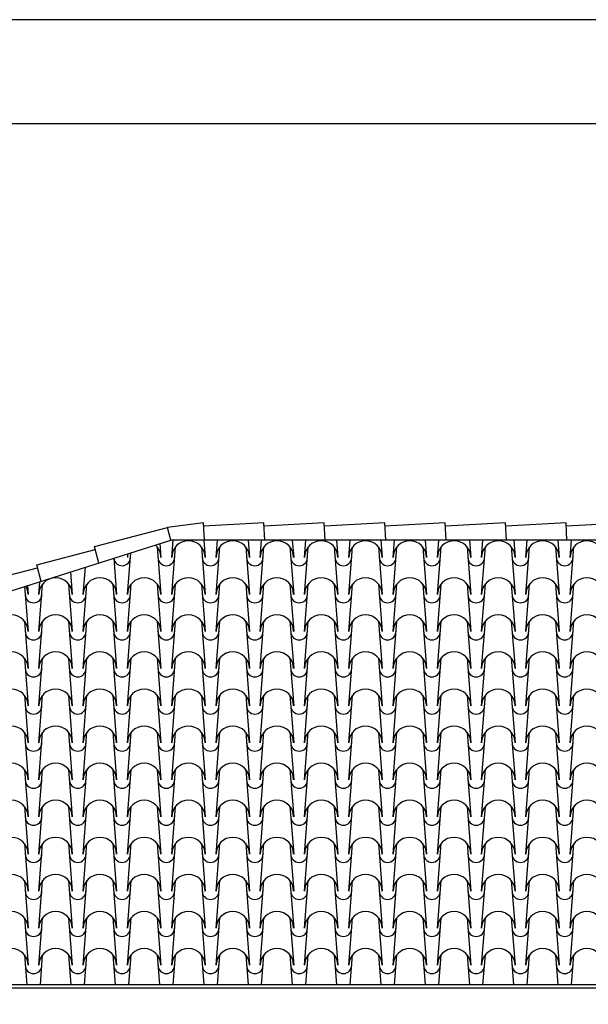
# Model space of a CAD drawing. Extents: x -6348 to 14939561, y -11633 to 3994.
# Drawn here: x -4320 to -4189, y -8819 to -8591 of the extents above; entities that cross this region are included whole.
import ezdxf

# ---------------------------------------------------------------- set-up
doc = ezdxf.new("R2010")
doc.units = 0
doc.header["$LTSCALE"] = 250
doc.header["$MEASUREMENT"] = 0
for name, color, linetype in [('retini', 251, 'CONTINUOUS'), ('TESTO', 2, 'CONTINUOUS'), ('VISTE', 2, 'CONTINUOUS')]:
    doc.layers.add(name, color=color, linetype=linetype)

msp = doc.modelspace()

# ---------------------------------------------------------------- linework, layer by layer
at = {"layer": 'retini', "color": 10}
for p, q in [((-4277.76, -8707.8), (-4286.1, -8708.83)), ((-4277.55, -8711.79), (-4277.76, -8707.8)), ((-4263.74, -8707.8), (-4277.72, -8708.55)), ((-4263.53, -8711.79), (-4263.74, -8707.8)), ((-4249.73, -8707.8), (-4263.7, -8708.55)), ((-4249.52, -8711.79), (-4249.73, -8707.8)), ((-4235.71, -8707.8), (-4249.69, -8708.55)), ((-4235.5, -8711.79), (-4235.71, -8707.8)), ((-4221.7, -8707.8), (-4235.67, -8708.55)), ((-4221.49, -8711.79), (-4221.7, -8707.8)), ((-4207.68, -8707.8), (-4221.66, -8708.55)), ((-4207.47, -8711.79), (-4207.68, -8707.8)), ((-4193.67, -8707.8), (-4207.64, -8708.55)), ((-4193.46, -8711.79), (-4193.67, -8707.8)), ((-4179.65, -8707.8), (-4193.63, -8708.55)), ((-4303.04, -8713.23), (-4286.1, -8708.83)), ((-4285.33, -8711.79), (-4286.1, -8708.83)), ((-4287.88, -8712.6), (-4287.63, -8715.79)), ((-4285.11, -8715.79), (-4284.8, -8711.79)), ((-4277.68, -8711.79), (-4277.37, -8715.79)), ((-4274.84, -8715.79), (-4274.53, -8711.79)), ((-4267.41, -8711.79), (-4267.1, -8715.79)), ((-4264.58, -8715.79), (-4264.26, -8711.79)), ((-4257.15, -8711.79), (-4256.83, -8715.79)), ((-4254.31, -8715.79), (-4254, -8711.79)), ((-4246.88, -8711.79), (-4246.57, -8715.79)), ((-4244.04, -8715.79), (-4243.73, -8711.79)), ((-4236.61, -8711.79), (-4236.3, -8715.79)), ((-4233.78, -8715.79), (-4233.46, -8711.79)), ((-4226.35, -8711.79), (-4226.03, -8715.79)), ((-4223.51, -8715.79), (-4223.2, -8711.79)), ((-4216.08, -8711.79), (-4215.77, -8715.79)), ((-4213.24, -8715.79), (-4212.93, -8711.79)), ((-4205.81, -8711.79), (-4205.5, -8715.79)), ((-4202.98, -8715.79), (-4202.66, -8711.79)), ((-4195.55, -8711.79), (-4195.23, -8715.79)), ((-4192.71, -8715.79), (-4192.4, -8711.79)), ((-4316.39, -8717.48), (-4302.85, -8713.95)), ((-4302.03, -8717.1), (-4303.04, -8713.23)), ((-4295.38, -8724.39), (-4294.62, -8714.75)), ((-4288.5, -8713.36), (-4287.63, -8724.39)), ((-4285.11, -8724.39), (-4284.25, -8713.36)), ((-4278.23, -8713.36), (-4277.37, -8724.39)), ((-4274.84, -8724.39), (-4273.98, -8713.36)), ((-4267.96, -8713.36), (-4267.1, -8724.39)), ((-4264.58, -8724.39), (-4263.72, -8713.36)), ((-4257.69, -8713.36), (-4256.83, -8724.39)), ((-4254.31, -8724.39), (-4253.45, -8713.36)), ((-4247.43, -8713.36), (-4246.57, -8724.39)), ((-4244.04, -8724.39), (-4243.18, -8713.36)), ((-4237.16, -8713.36), (-4236.3, -8724.39)), ((-4233.78, -8724.39), (-4232.92, -8713.36)), ((-4226.89, -8713.36), (-4226.03, -8724.39)), ((-4223.51, -8724.39), (-4222.65, -8713.36)), ((-4216.63, -8713.36), (-4215.77, -8724.39)), ((-4213.24, -8724.39), (-4212.38, -8713.36)), ((-4206.36, -8713.36), (-4205.5, -8724.39)), ((-4202.98, -8724.39), (-4202.12, -8713.36)), ((-4196.09, -8713.36), (-4195.23, -8724.39)), ((-4192.71, -8724.39), (-4191.85, -8713.36)), ((-4298.56, -8716), (-4297.9, -8724.39)), ((-4329.75, -8721.72), (-4316.21, -8718.2)), ((-4315.39, -8721.35), (-4316.39, -8717.48)), ((-4308.57, -8719.18), (-4308.17, -8724.39)), ((-4305.64, -8724.39), (-4305.15, -8718.09)), ((-4315.91, -8724.39), (-4315.68, -8721.44)), ((-4319.25, -8722.57), (-4318.44, -8732.99)), ((-4318.59, -8722.36), (-4318.44, -8724.39)), ((-4315.91, -8732.99), (-4315.05, -8721.96)), ((-4309.03, -8721.96), (-4308.17, -8732.99)), ((-4305.64, -8732.99), (-4304.78, -8721.96)), ((-4298.76, -8721.96), (-4297.9, -8732.99)), ((-4295.38, -8732.99), (-4294.52, -8721.96)), ((-4288.5, -8721.96), (-4287.63, -8732.99)), ((-4285.11, -8732.99), (-4284.25, -8721.96)), ((-4278.23, -8721.96), (-4277.37, -8732.99)), ((-4274.84, -8732.99), (-4273.98, -8721.96)), ((-4267.96, -8721.96), (-4267.1, -8732.99)), ((-4264.58, -8732.99), (-4263.72, -8721.96)), ((-4257.69, -8721.96), (-4256.83, -8732.99)), ((-4254.31, -8732.99), (-4253.45, -8721.96)), ((-4247.43, -8721.96), (-4246.57, -8732.99)), ((-4244.04, -8732.99), (-4243.18, -8721.96)), ((-4237.16, -8721.96), (-4236.3, -8732.99)), ((-4233.78, -8732.99), (-4232.92, -8721.96)), ((-4226.89, -8721.96), (-4226.03, -8732.99)), ((-4223.51, -8732.99), (-4222.65, -8721.96)), ((-4216.63, -8721.96), (-4215.77, -8732.99)), ((-4213.24, -8732.99), (-4212.38, -8721.96)), ((-4206.36, -8721.96), (-4205.5, -8732.99)), ((-4202.98, -8732.99), (-4202.12, -8721.96)), ((-4196.09, -8721.96), (-4195.23, -8732.99)), ((-4192.71, -8732.99), (-4191.85, -8721.96)), ((-4319.3, -8730.56), (-4318.44, -8741.59)), ((-4315.91, -8741.59), (-4315.05, -8730.56)), ((-4309.03, -8730.56), (-4308.17, -8741.59)), ((-4305.64, -8741.59), (-4304.78, -8730.56)), ((-4298.76, -8730.56), (-4297.9, -8741.59)), ((-4295.38, -8741.59), (-4294.52, -8730.56)), ((-4288.5, -8730.56), (-4287.63, -8741.59)), ((-4285.11, -8741.59), (-4284.25, -8730.56)), ((-4278.23, -8730.56), (-4277.37, -8741.59)), ((-4274.84, -8741.59), (-4273.98, -8730.56)), ((-4267.96, -8730.56), (-4267.1, -8741.59)), ((-4264.58, -8741.59), (-4263.72, -8730.56)), ((-4257.69, -8730.56), (-4256.83, -8741.59)), ((-4254.31, -8741.59), (-4253.45, -8730.56)), ((-4247.43, -8730.56), (-4246.57, -8741.59)), ((-4244.04, -8741.59), (-4243.18, -8730.56)), ((-4237.16, -8730.56), (-4236.3, -8741.59)), ((-4233.78, -8741.59), (-4232.92, -8730.56)), ((-4226.89, -8730.56), (-4226.03, -8741.59)), ((-4223.51, -8741.59), (-4222.65, -8730.56)), ((-4216.63, -8730.56), (-4215.77, -8741.59)), ((-4213.24, -8741.59), (-4212.38, -8730.56)), ((-4206.36, -8730.56), (-4205.5, -8741.59)), ((-4202.98, -8741.59), (-4202.12, -8730.56)), ((-4196.09, -8730.56), (-4195.23, -8741.59)), ((-4192.71, -8741.59), (-4191.85, -8730.56)), ((-4319.3, -8739.16), (-4318.44, -8750.19)), ((-4315.91, -8750.19), (-4315.05, -8739.16)), ((-4309.03, -8739.16), (-4308.17, -8750.19)), ((-4305.64, -8750.19), (-4304.78, -8739.16)), ((-4298.76, -8739.16), (-4297.9, -8750.19)), ((-4295.38, -8750.19), (-4294.52, -8739.16)), ((-4288.5, -8739.16), (-4287.63, -8750.19)), ((-4285.11, -8750.19), (-4284.25, -8739.16)), ((-4278.23, -8739.16), (-4277.37, -8750.19)), ((-4274.84, -8750.19), (-4273.98, -8739.16)), ((-4267.96, -8739.16), (-4267.1, -8750.19)), ((-4264.58, -8750.19), (-4263.72, -8739.16)), ((-4257.69, -8739.16), (-4256.83, -8750.19)), ((-4254.31, -8750.19), (-4253.45, -8739.16)), ((-4247.43, -8739.16), (-4246.57, -8750.19)), ((-4244.04, -8750.19), (-4243.18, -8739.16)), ((-4237.16, -8739.16), (-4236.3, -8750.19)), ((-4233.78, -8750.19), (-4232.92, -8739.16)), ((-4226.89, -8739.16), (-4226.03, -8750.19)), ((-4223.51, -8750.19), (-4222.65, -8739.16)), ((-4216.63, -8739.16), (-4215.77, -8750.19)), ((-4213.24, -8750.19), (-4212.38, -8739.16)), ((-4206.36, -8739.16), (-4205.5, -8750.19)), ((-4202.98, -8750.19), (-4202.12, -8739.16)), ((-4196.09, -8739.16), (-4195.23, -8750.19)), ((-4192.71, -8750.19), (-4191.85, -8739.16)), ((-4319.3, -8747.76), (-4318.44, -8758.79)), ((-4315.91, -8758.79), (-4315.05, -8747.76)), ((-4309.03, -8747.76), (-4308.17, -8758.79)), ((-4305.64, -8758.79), (-4304.78, -8747.76)), ((-4298.76, -8747.76), (-4297.9, -8758.79)), ((-4295.38, -8758.79), (-4294.52, -8747.76)), ((-4288.5, -8747.76), (-4287.63, -8758.79)), ((-4285.11, -8758.79), (-4284.25, -8747.76)), ((-4278.23, -8747.76), (-4277.37, -8758.79)), ((-4274.84, -8758.79), (-4273.98, -8747.76)), ((-4267.96, -8747.76), (-4267.1, -8758.79)), ((-4264.58, -8758.79), (-4263.72, -8747.76)), ((-4257.69, -8747.76), (-4256.83, -8758.79)), ((-4254.31, -8758.79), (-4253.45, -8747.76)), ((-4247.43, -8747.76), (-4246.57, -8758.79)), ((-4244.04, -8758.79), (-4243.18, -8747.76)), ((-4237.16, -8747.76), (-4236.3, -8758.79)), ((-4233.78, -8758.79), (-4232.92, -8747.76)), ((-4226.89, -8747.76), (-4226.03, -8758.79)), ((-4223.51, -8758.79), (-4222.65, -8747.76)), ((-4216.63, -8747.76), (-4215.77, -8758.79)), ((-4213.24, -8758.79), (-4212.38, -8747.76)), ((-4206.36, -8747.76), (-4205.5, -8758.79)), ((-4202.98, -8758.79), (-4202.12, -8747.76)), ((-4196.09, -8747.76), (-4195.23, -8758.79)), ((-4192.71, -8758.79), (-4191.85, -8747.76)), ((-4319.3, -8756.36), (-4318.44, -8767.39)), ((-4315.91, -8767.39), (-4315.05, -8756.36)), ((-4309.03, -8756.36), (-4308.17, -8767.39)), ((-4305.64, -8767.39), (-4304.78, -8756.36)), ((-4298.76, -8756.36), (-4297.9, -8767.39)), ((-4295.38, -8767.39), (-4294.52, -8756.36)), ((-4288.5, -8756.36), (-4287.63, -8767.39)), ((-4285.11, -8767.39), (-4284.25, -8756.36)), ((-4278.23, -8756.36), (-4277.37, -8767.39)), ((-4274.84, -8767.39), (-4273.98, -8756.36)), ((-4267.96, -8756.36), (-4267.1, -8767.39)), ((-4264.58, -8767.39), (-4263.72, -8756.36)), ((-4257.69, -8756.36), (-4256.83, -8767.39)), ((-4254.31, -8767.39), (-4253.45, -8756.36)), ((-4247.43, -8756.36), (-4246.57, -8767.39)), ((-4244.04, -8767.39), (-4243.18, -8756.36)), ((-4237.16, -8756.36), (-4236.3, -8767.39)), ((-4233.78, -8767.39), (-4232.92, -8756.36)), ((-4226.89, -8756.36), (-4226.03, -8767.39)), ((-4223.51, -8767.39), (-4222.65, -8756.36)), ((-4216.63, -8756.36), (-4215.77, -8767.39)), ((-4213.24, -8767.39), (-4212.38, -8756.36)), ((-4206.36, -8756.36), (-4205.5, -8767.39)), ((-4202.98, -8767.39), (-4202.12, -8756.36)), ((-4196.09, -8756.36), (-4195.23, -8767.39)), ((-4192.71, -8767.39), (-4191.85, -8756.36)), ((-4319.3, -8764.96), (-4318.44, -8775.99)), ((-4315.91, -8775.99), (-4315.05, -8764.96)), ((-4309.03, -8764.96), (-4308.17, -8775.99)), ((-4305.64, -8775.99), (-4304.78, -8764.96)), ((-4298.76, -8764.96), (-4297.9, -8775.99)), ((-4295.38, -8775.99), (-4294.52, -8764.96)), ((-4288.5, -8764.96), (-4287.63, -8775.99)), ((-4285.11, -8775.99), (-4284.25, -8764.96)), ((-4278.23, -8764.96), (-4277.37, -8775.99)), ((-4274.84, -8775.99), (-4273.98, -8764.96)), ((-4267.96, -8764.96), (-4267.1, -8775.99)), ((-4264.58, -8775.99), (-4263.72, -8764.96)), ((-4257.69, -8764.96), (-4256.83, -8775.99)), ((-4254.31, -8775.99), (-4253.45, -8764.96)), ((-4247.43, -8764.96), (-4246.57, -8775.99)), ((-4244.04, -8775.99), (-4243.18, -8764.96)), ((-4237.16, -8764.96), (-4236.3, -8775.99)), ((-4233.78, -8775.99), (-4232.92, -8764.96)), ((-4226.89, -8764.96), (-4226.03, -8775.99)), ((-4223.51, -8775.99), (-4222.65, -8764.96)), ((-4216.63, -8764.96), (-4215.77, -8775.99)), ((-4213.24, -8775.99), (-4212.38, -8764.96)), ((-4206.36, -8764.96), (-4205.5, -8775.99)), ((-4202.98, -8775.99), (-4202.12, -8764.96)), ((-4196.09, -8764.96), (-4195.23, -8775.99)), ((-4192.71, -8775.99), (-4191.85, -8764.96)), ((-4319.3, -8773.56), (-4318.44, -8784.59)), ((-4315.91, -8784.59), (-4315.05, -8773.56)), ((-4309.03, -8773.56), (-4308.17, -8784.59)), ((-4305.64, -8784.59), (-4304.78, -8773.56)), ((-4298.76, -8773.56), (-4297.9, -8784.59)), ((-4295.38, -8784.59), (-4294.52, -8773.56)), ((-4288.5, -8773.56), (-4287.63, -8784.59)), ((-4285.11, -8784.59), (-4284.25, -8773.56)), ((-4278.23, -8773.56), (-4277.37, -8784.59)), ((-4274.84, -8784.59), (-4273.98, -8773.56)), ((-4267.96, -8773.56), (-4267.1, -8784.59)), ((-4264.58, -8784.59), (-4263.72, -8773.56)), ((-4257.69, -8773.56), (-4256.83, -8784.59)), ((-4254.31, -8784.59), (-4253.45, -8773.56)), ((-4247.43, -8773.56), (-4246.57, -8784.59)), ((-4244.04, -8784.59), (-4243.18, -8773.56)), ((-4237.16, -8773.56), (-4236.3, -8784.59)), ((-4233.78, -8784.59), (-4232.92, -8773.56)), ((-4226.89, -8773.56), (-4226.03, -8784.59)), ((-4223.51, -8784.59), (-4222.65, -8773.56)), ((-4216.63, -8773.56), (-4215.77, -8784.59)), ((-4213.24, -8784.59), (-4212.38, -8773.56)), ((-4206.36, -8773.56), (-4205.5, -8784.59)), ((-4202.98, -8784.59), (-4202.12, -8773.56)), ((-4196.09, -8773.56), (-4195.23, -8784.59)), ((-4192.71, -8784.59), (-4191.85, -8773.56)), ((-4319.3, -8782.16), (-4318.44, -8793.19)), ((-4315.91, -8793.19), (-4315.05, -8782.16)), ((-4309.03, -8782.16), (-4308.17, -8793.19)), ((-4305.64, -8793.19), (-4304.78, -8782.16)), ((-4298.76, -8782.16), (-4297.9, -8793.19)), ((-4295.38, -8793.19), (-4294.52, -8782.16)), ((-4288.5, -8782.16), (-4287.63, -8793.19)), ((-4285.11, -8793.19), (-4284.25, -8782.16)), ((-4278.23, -8782.16), (-4277.37, -8793.19)), ((-4274.84, -8793.19), (-4273.98, -8782.16)), ((-4267.96, -8782.16), (-4267.1, -8793.19)), ((-4264.58, -8793.19), (-4263.72, -8782.16)), ((-4257.69, -8782.16), (-4256.83, -8793.19)), ((-4254.31, -8793.19), (-4253.45, -8782.16)), ((-4247.43, -8782.16), (-4246.57, -8793.19)), ((-4244.04, -8793.19), (-4243.18, -8782.16)), ((-4237.16, -8782.16), (-4236.3, -8793.19)), ((-4233.78, -8793.19), (-4232.92, -8782.16)), ((-4226.89, -8782.16), (-4226.03, -8793.19)), ((-4223.51, -8793.19), (-4222.65, -8782.16)), ((-4216.63, -8782.16), (-4215.77, -8793.19)), ((-4213.24, -8793.19), (-4212.38, -8782.16)), ((-4206.36, -8782.16), (-4205.5, -8793.19)), ((-4202.98, -8793.19), (-4202.12, -8782.16)), ((-4196.09, -8782.16), (-4195.23, -8793.19)), ((-4192.71, -8793.19), (-4191.85, -8782.16)), ((-4319.3, -8790.76), (-4318.44, -8801.79)), ((-4315.91, -8801.79), (-4315.05, -8790.76)), ((-4309.03, -8790.76), (-4308.17, -8801.79)), ((-4305.64, -8801.79), (-4304.78, -8790.76)), ((-4298.76, -8790.76), (-4297.9, -8801.79)), ((-4295.38, -8801.79), (-4294.52, -8790.76)), ((-4288.5, -8790.76), (-4287.63, -8801.79)), ((-4285.11, -8801.79), (-4284.25, -8790.76)), ((-4278.23, -8790.76), (-4277.37, -8801.79)), ((-4274.84, -8801.79), (-4273.98, -8790.76)), ((-4267.96, -8790.76), (-4267.1, -8801.79)), ((-4264.58, -8801.79), (-4263.72, -8790.76)), ((-4257.69, -8790.76), (-4256.83, -8801.79)), ((-4254.31, -8801.79), (-4253.45, -8790.76)), ((-4247.43, -8790.76), (-4246.57, -8801.79)), ((-4244.04, -8801.79), (-4243.18, -8790.76)), ((-4237.16, -8790.76), (-4236.3, -8801.79)), ((-4233.78, -8801.79), (-4232.92, -8790.76)), ((-4226.89, -8790.76), (-4226.03, -8801.79)), ((-4223.51, -8801.79), (-4222.65, -8790.76)), ((-4216.63, -8790.76), (-4215.77, -8801.79)), ((-4213.24, -8801.79), (-4212.38, -8790.76)), ((-4206.36, -8790.76), (-4205.5, -8801.79)), ((-4202.98, -8801.79), (-4202.12, -8790.76)), ((-4196.09, -8790.76), (-4195.23, -8801.79)), ((-4192.71, -8801.79), (-4191.85, -8790.76)), ((-4319.3, -8799.36), (-4318.44, -8810.39)), ((-4315.91, -8810.39), (-4315.05, -8799.36)), ((-4309.03, -8799.36), (-4308.17, -8810.39)), ((-4305.64, -8810.39), (-4304.78, -8799.36)), ((-4298.76, -8799.36), (-4297.9, -8810.39)), ((-4295.38, -8810.39), (-4294.52, -8799.36)), ((-4288.5, -8799.36), (-4287.63, -8810.39)), ((-4285.11, -8810.39), (-4284.25, -8799.36)), ((-4278.23, -8799.36), (-4277.37, -8810.39)), ((-4274.84, -8810.39), (-4273.98, -8799.36)), ((-4267.96, -8799.36), (-4267.1, -8810.39)), ((-4264.58, -8810.39), (-4263.72, -8799.36)), ((-4257.69, -8799.36), (-4256.83, -8810.39)), ((-4254.31, -8810.39), (-4253.45, -8799.36)), ((-4247.43, -8799.36), (-4246.57, -8810.39)), ((-4244.04, -8810.39), (-4243.18, -8799.36)), ((-4237.16, -8799.36), (-4236.3, -8810.39)), ((-4233.78, -8810.39), (-4232.92, -8799.36)), ((-4226.89, -8799.36), (-4226.03, -8810.39)), ((-4223.51, -8810.39), (-4222.65, -8799.36)), ((-4216.63, -8799.36), (-4215.77, -8810.39)), ((-4213.24, -8810.39), (-4212.38, -8799.36)), ((-4206.36, -8799.36), (-4205.5, -8810.39)), ((-4202.98, -8810.39), (-4202.12, -8799.36)), ((-4196.09, -8799.36), (-4195.23, -8810.39)), ((-4192.71, -8810.39), (-4191.85, -8799.36)), ((-4319.3, -8807.96), (-4318.75, -8814.96)), ((-4315.59, -8814.96), (-4315.05, -8807.96)), ((-4309.03, -8807.96), (-4308.48, -8814.96)), ((-4305.33, -8814.96), (-4304.78, -8807.96)), ((-4298.76, -8807.96), (-4298.22, -8814.96)), ((-4295.06, -8814.96), (-4294.52, -8807.96)), ((-4288.5, -8807.96), (-4287.95, -8814.96)), ((-4284.79, -8814.96), (-4284.25, -8807.96)), ((-4278.23, -8807.96), (-4277.68, -8814.96)), ((-4274.53, -8814.96), (-4273.98, -8807.96)), ((-4267.96, -8807.96), (-4267.42, -8814.96)), ((-4264.26, -8814.96), (-4263.72, -8807.96)), ((-4257.69, -8807.96), (-4257.15, -8814.96)), ((-4253.99, -8814.96), (-4253.45, -8807.96)), ((-4247.43, -8807.96), (-4246.88, -8814.96)), ((-4243.73, -8814.96), (-4243.18, -8807.96)), ((-4237.16, -8807.96), (-4236.62, -8814.96)), ((-4233.46, -8814.96), (-4232.92, -8807.96)), ((-4226.89, -8807.96), (-4226.35, -8814.96)), ((-4223.19, -8814.96), (-4222.65, -8807.96)), ((-4216.63, -8807.96), (-4216.08, -8814.96)), ((-4212.93, -8814.96), (-4212.38, -8807.96)), ((-4206.36, -8807.96), (-4205.82, -8814.96)), ((-4202.66, -8814.96), (-4202.12, -8807.96)), ((-4196.09, -8807.96), (-4195.55, -8814.96)), ((-4192.39, -8814.96), (-4191.85, -8807.96))]:
    msp.add_line(p, q, dxfattribs=at)
for centre, radius, start, end in [((-4281.24, -8715.79), 3.87, 360, 180), ((-4270.97, -8715.79), 3.87, 360, 180), ((-4260.71, -8715.79), 3.87, 360, 180), ((-4250.44, -8715.79), 3.87, 360, 180), ((-4240.17, -8715.79), 3.87, 360, 180), ((-4229.9, -8715.79), 3.87, 360, 180), ((-4219.64, -8715.79), 3.87, 360, 180), ((-4209.37, -8715.79), 3.87, 360, 180), ((-4199.1, -8715.79), 3.87, 360, 180), ((-4188.84, -8715.79), 3.87, 360, 180), ((-4291.51, -8715.79), 3.87, 360, 47.7091), ((-4296.64, -8715.79), 1.93, 186.1654, 360), ((-4291.51, -8715.79), 3.87, 167.5583, 180), ((-4286.37, -8715.79), 1.93, 180, 360), ((-4276.11, -8715.79), 1.93, 180, 360), ((-4265.84, -8715.79), 1.93, 180, 360), ((-4255.57, -8715.79), 1.93, 180, 360), ((-4245.31, -8715.79), 1.93, 180, 360), ((-4235.04, -8715.79), 1.93, 180, 360), ((-4224.77, -8715.79), 1.93, 180, 360), ((-4214.5, -8715.79), 1.93, 180, 360), ((-4204.24, -8715.79), 1.93, 180, 360), ((-4193.97, -8715.79), 1.93, 180, 360), ((-4312.04, -8724.39), 3.87, 360, 180), ((-4301.77, -8724.39), 3.87, 360, 180), ((-4291.51, -8724.39), 3.87, 360, 180), ((-4281.24, -8724.39), 3.87, 360, 180), ((-4270.97, -8724.39), 3.87, 360, 180), ((-4260.71, -8724.39), 3.87, 360, 180), ((-4250.44, -8724.39), 3.87, 360, 180), ((-4240.17, -8724.39), 3.87, 360, 180), ((-4229.9, -8724.39), 3.87, 360, 180), ((-4219.64, -8724.39), 3.87, 360, 180), ((-4209.37, -8724.39), 3.87, 360, 180), ((-4199.1, -8724.39), 3.87, 360, 180), ((-4188.84, -8724.39), 3.87, 360, 180), ((-4322.31, -8724.39), 3.87, 360, 29.6463), ((-4317.17, -8724.39), 1.93, 180, 360), ((-4306.91, -8724.39), 1.93, 180, 360), ((-4296.64, -8724.39), 1.93, 180, 360), ((-4286.37, -8724.39), 1.93, 180, 360), ((-4276.11, -8724.39), 1.93, 180, 360), ((-4265.84, -8724.39), 1.93, 180, 360), ((-4255.57, -8724.39), 1.93, 180, 360), ((-4245.31, -8724.39), 1.93, 180, 360), ((-4235.04, -8724.39), 1.93, 180, 360), ((-4224.77, -8724.39), 1.93, 180, 360), ((-4214.5, -8724.39), 1.93, 180, 360), ((-4204.24, -8724.39), 1.93, 180, 360), ((-4193.97, -8724.39), 1.93, 180, 360), ((-4322.31, -8732.99), 3.87, 360, 180), ((-4312.04, -8732.99), 3.87, 360, 180), ((-4301.77, -8732.99), 3.87, 360, 180), ((-4291.51, -8732.99), 3.87, 360, 180), ((-4281.24, -8732.99), 3.87, 360, 180), ((-4270.97, -8732.99), 3.87, 360, 180), ((-4260.71, -8732.99), 3.87, 360, 180), ((-4250.44, -8732.99), 3.87, 360, 180), ((-4240.17, -8732.99), 3.87, 360, 180), ((-4229.9, -8732.99), 3.87, 360, 180), ((-4219.64, -8732.99), 3.87, 360, 180), ((-4209.37, -8732.99), 3.87, 360, 180), ((-4199.1, -8732.99), 3.87, 360, 180), ((-4188.84, -8732.99), 3.87, 360, 180), ((-4317.17, -8732.99), 1.93, 180, 360), ((-4306.91, -8732.99), 1.93, 180, 360), ((-4296.64, -8732.99), 1.93, 180, 360), ((-4286.37, -8732.99), 1.93, 180, 360), ((-4276.11, -8732.99), 1.93, 180, 360), ((-4265.84, -8732.99), 1.93, 180, 360), ((-4255.57, -8732.99), 1.93, 180, 360), ((-4245.31, -8732.99), 1.93, 180, 360), ((-4235.04, -8732.99), 1.93, 180, 360), ((-4224.77, -8732.99), 1.93, 180, 360), ((-4214.5, -8732.99), 1.93, 180, 360), ((-4204.24, -8732.99), 1.93, 180, 360), ((-4193.97, -8732.99), 1.93, 180, 360), ((-4322.31, -8741.59), 3.87, 360, 180), ((-4312.04, -8741.59), 3.87, 360, 180), ((-4301.77, -8741.59), 3.87, 360, 180), ((-4291.51, -8741.59), 3.87, 360, 180), ((-4281.24, -8741.59), 3.87, 360, 180), ((-4270.97, -8741.59), 3.87, 360, 180), ((-4260.71, -8741.59), 3.87, 360, 180), ((-4250.44, -8741.59), 3.87, 360, 180), ((-4240.17, -8741.59), 3.87, 360, 180), ((-4229.9, -8741.59), 3.87, 360, 180), ((-4219.64, -8741.59), 3.87, 360, 180), ((-4209.37, -8741.59), 3.87, 360, 180), ((-4199.1, -8741.59), 3.87, 360, 180), ((-4188.84, -8741.59), 3.87, 360, 180), ((-4317.17, -8741.59), 1.93, 180, 360), ((-4306.91, -8741.59), 1.93, 180, 360), ((-4296.64, -8741.59), 1.93, 180, 360), ((-4286.37, -8741.59), 1.93, 180, 360), ((-4276.11, -8741.59), 1.93, 180, 360), ((-4265.84, -8741.59), 1.93, 180, 360), ((-4255.57, -8741.59), 1.93, 180, 360), ((-4245.31, -8741.59), 1.93, 180, 360), ((-4235.04, -8741.59), 1.93, 180, 360), ((-4224.77, -8741.59), 1.93, 180, 360), ((-4214.5, -8741.59), 1.93, 180, 360), ((-4204.24, -8741.59), 1.93, 180, 360), ((-4193.97, -8741.59), 1.93, 180, 360), ((-4322.31, -8750.19), 3.87, 360, 180), ((-4312.04, -8750.19), 3.87, 360, 180), ((-4301.77, -8750.19), 3.87, 360, 180), ((-4291.51, -8750.19), 3.87, 360, 180), ((-4281.24, -8750.19), 3.87, 360, 180), ((-4270.97, -8750.19), 3.87, 360, 180), ((-4260.71, -8750.19), 3.87, 360, 180), ((-4250.44, -8750.19), 3.87, 360, 180), ((-4240.17, -8750.19), 3.87, 360, 180), ((-4229.9, -8750.19), 3.87, 360, 180), ((-4219.64, -8750.19), 3.87, 360, 180), ((-4209.37, -8750.19), 3.87, 360, 180), ((-4199.1, -8750.19), 3.87, 360, 180), ((-4188.84, -8750.19), 3.87, 360, 180), ((-4317.17, -8750.19), 1.93, 180, 360), ((-4306.91, -8750.19), 1.93, 180, 360), ((-4296.64, -8750.19), 1.93, 180, 360), ((-4286.37, -8750.19), 1.93, 180, 360), ((-4276.11, -8750.19), 1.93, 180, 360), ((-4265.84, -8750.19), 1.93, 180, 360), ((-4255.57, -8750.19), 1.93, 180, 360), ((-4245.31, -8750.19), 1.93, 180, 360), ((-4235.04, -8750.19), 1.93, 180, 360), ((-4224.77, -8750.19), 1.93, 180, 360), ((-4214.5, -8750.19), 1.93, 180, 360), ((-4204.24, -8750.19), 1.93, 180, 360), ((-4193.97, -8750.19), 1.93, 180, 360), ((-4322.31, -8758.79), 3.87, 360, 180), ((-4312.04, -8758.79), 3.87, 360, 180), ((-4301.77, -8758.79), 3.87, 360, 180), ((-4291.51, -8758.79), 3.87, 360, 180), ((-4291.51, -8758.79), 3.87, 360, 180), ((-4281.24, -8758.79), 3.87, 360, 180), ((-4270.97, -8758.79), 3.87, 360, 180), ((-4260.71, -8758.79), 3.87, 360, 180), ((-4250.44, -8758.79), 3.87, 360, 180), ((-4240.17, -8758.79), 3.87, 360, 180), ((-4229.9, -8758.79), 3.87, 360, 180), ((-4219.64, -8758.79), 3.87, 360, 180), ((-4209.37, -8758.79), 3.87, 360, 180), ((-4199.1, -8758.79), 3.87, 360, 180), ((-4188.84, -8758.79), 3.87, 360, 180), ((-4317.17, -8758.79), 1.93, 180, 360), ((-4306.91, -8758.79), 1.93, 180, 360), ((-4296.64, -8758.79), 1.93, 180, 360), ((-4286.37, -8758.79), 1.93, 180, 360), ((-4286.37, -8758.79), 1.93, 180, 360), ((-4276.11, -8758.79), 1.93, 180, 360), ((-4265.84, -8758.79), 1.93, 180, 360), ((-4255.57, -8758.79), 1.93, 180, 360), ((-4245.31, -8758.79), 1.93, 180, 360), ((-4235.04, -8758.79), 1.93, 180, 360), ((-4224.77, -8758.79), 1.93, 180, 360), ((-4214.5, -8758.79), 1.93, 180, 360), ((-4204.24, -8758.79), 1.93, 180, 360), ((-4193.97, -8758.79), 1.93, 180, 360), ((-4322.31, -8767.39), 3.87, 360, 180), ((-4312.04, -8767.39), 3.87, 360, 180), ((-4301.77, -8767.39), 3.87, 360, 180), ((-4291.51, -8767.39), 3.87, 360, 180), ((-4281.24, -8767.39), 3.87, 360, 180), ((-4270.97, -8767.39), 3.87, 360, 180), ((-4260.71, -8767.39), 3.87, 360, 180), ((-4250.44, -8767.39), 3.87, 360, 180), ((-4240.17, -8767.39), 3.87, 360, 180), ((-4229.9, -8767.39), 3.87, 360, 180), ((-4219.64, -8767.39), 3.87, 360, 180), ((-4209.37, -8767.39), 3.87, 360, 180), ((-4199.1, -8767.39), 3.87, 360, 180), ((-4188.84, -8767.39), 3.87, 360, 180), ((-4317.17, -8767.39), 1.93, 180, 360), ((-4306.91, -8767.39), 1.93, 180, 360), ((-4296.64, -8767.39), 1.93, 180, 360), ((-4286.37, -8767.39), 1.93, 180, 360), ((-4276.11, -8767.39), 1.93, 180, 360), ((-4265.84, -8767.39), 1.93, 180, 360), ((-4255.57, -8767.39), 1.93, 180, 360), ((-4245.31, -8767.39), 1.93, 180, 360), ((-4235.04, -8767.39), 1.93, 180, 360), ((-4224.77, -8767.39), 1.93, 180, 360), ((-4214.5, -8767.39), 1.93, 180, 360), ((-4204.24, -8767.39), 1.93, 180, 360), ((-4193.97, -8767.39), 1.93, 180, 360), ((-4322.31, -8775.99), 3.87, 360, 180), ((-4312.04, -8775.99), 3.87, 360, 180), ((-4301.77, -8775.99), 3.87, 360, 180), ((-4291.51, -8775.99), 3.87, 360, 180), ((-4281.24, -8775.99), 3.87, 360, 180), ((-4270.97, -8775.99), 3.87, 360, 180), ((-4260.71, -8775.99), 3.87, 360, 180), ((-4250.44, -8775.99), 3.87, 360, 180), ((-4240.17, -8775.99), 3.87, 360, 180), ((-4229.9, -8775.99), 3.87, 360, 180), ((-4219.64, -8775.99), 3.87, 360, 180), ((-4209.37, -8775.99), 3.87, 360, 180), ((-4199.1, -8775.99), 3.87, 360, 180), ((-4188.84, -8775.99), 3.87, 360, 180), ((-4317.17, -8775.99), 1.93, 180, 360), ((-4306.91, -8775.99), 1.93, 180, 360), ((-4296.64, -8775.99), 1.93, 180, 360), ((-4286.37, -8775.99), 1.93, 180, 360), ((-4276.11, -8775.99), 1.93, 180, 360), ((-4265.84, -8775.99), 1.93, 180, 360), ((-4255.57, -8775.99), 1.93, 180, 360), ((-4245.31, -8775.99), 1.93, 180, 360), ((-4235.04, -8775.99), 1.93, 180, 360), ((-4224.77, -8775.99), 1.93, 180, 360), ((-4214.5, -8775.99), 1.93, 180, 360), ((-4204.24, -8775.99), 1.93, 180, 360), ((-4193.97, -8775.99), 1.93, 180, 360), ((-4322.31, -8784.59), 3.87, 360, 180), ((-4312.04, -8784.59), 3.87, 360, 180), ((-4301.77, -8784.59), 3.87, 360, 180), ((-4291.51, -8784.59), 3.87, 360, 180), ((-4281.24, -8784.59), 3.87, 360, 180), ((-4270.97, -8784.59), 3.87, 360, 180), ((-4260.71, -8784.59), 3.87, 360, 180), ((-4250.44, -8784.59), 3.87, 360, 180), ((-4240.17, -8784.59), 3.87, 360, 180), ((-4229.9, -8784.59), 3.87, 360, 180), ((-4219.64, -8784.59), 3.87, 360, 180), ((-4209.37, -8784.59), 3.87, 360, 180), ((-4199.1, -8784.59), 3.87, 360, 180), ((-4188.84, -8784.59), 3.87, 360, 180), ((-4317.17, -8784.59), 1.93, 180, 360), ((-4306.91, -8784.59), 1.93, 180, 360), ((-4296.64, -8784.59), 1.93, 180, 360), ((-4286.37, -8784.59), 1.93, 180, 360), ((-4276.11, -8784.59), 1.93, 180, 360), ((-4265.84, -8784.59), 1.93, 180, 360), ((-4255.57, -8784.59), 1.93, 180, 360), ((-4245.31, -8784.59), 1.93, 180, 360), ((-4235.04, -8784.59), 1.93, 180, 360), ((-4224.77, -8784.59), 1.93, 180, 360), ((-4214.5, -8784.59), 1.93, 180, 360), ((-4204.24, -8784.59), 1.93, 180, 360), ((-4193.97, -8784.59), 1.93, 180, 360), ((-4322.31, -8793.19), 3.87, 360, 180), ((-4312.04, -8793.19), 3.87, 360, 180), ((-4301.77, -8793.19), 3.87, 360, 180), ((-4291.51, -8793.19), 3.87, 360, 180), ((-4281.24, -8793.19), 3.87, 360, 180), ((-4270.97, -8793.19), 3.87, 360, 180), ((-4260.71, -8793.19), 3.87, 360, 180), ((-4250.44, -8793.19), 3.87, 360, 180), ((-4240.17, -8793.19), 3.87, 360, 180), ((-4229.9, -8793.19), 3.87, 360, 180), ((-4219.64, -8793.19), 3.87, 360, 180), ((-4209.37, -8793.19), 3.87, 360, 180), ((-4199.1, -8793.19), 3.87, 360, 180), ((-4188.84, -8793.19), 3.87, 360, 180), ((-4317.17, -8793.19), 1.93, 180, 360), ((-4306.91, -8793.19), 1.93, 180, 360), ((-4296.64, -8793.19), 1.93, 180, 360), ((-4286.37, -8793.19), 1.93, 180, 360), ((-4276.11, -8793.19), 1.93, 180, 360), ((-4265.84, -8793.19), 1.93, 180, 360), ((-4255.57, -8793.19), 1.93, 180, 360), ((-4245.31, -8793.19), 1.93, 180, 360), ((-4235.04, -8793.19), 1.93, 180, 360), ((-4224.77, -8793.19), 1.93, 180, 360), ((-4214.5, -8793.19), 1.93, 180, 360), ((-4204.24, -8793.19), 1.93, 180, 360), ((-4193.97, -8793.19), 1.93, 180, 360), ((-4322.31, -8801.79), 3.87, 360, 180), ((-4312.04, -8801.79), 3.87, 360, 180), ((-4301.77, -8801.79), 3.87, 360, 180), ((-4291.51, -8801.79), 3.87, 360, 180), ((-4281.24, -8801.79), 3.87, 360, 180), ((-4270.97, -8801.79), 3.87, 360, 180), ((-4260.71, -8801.79), 3.87, 360, 180), ((-4250.44, -8801.79), 3.87, 360, 180), ((-4240.17, -8801.79), 3.87, 360, 180), ((-4229.9, -8801.79), 3.87, 360, 180), ((-4219.64, -8801.79), 3.87, 360, 180), ((-4209.37, -8801.79), 3.87, 360, 180), ((-4199.1, -8801.79), 3.87, 360, 180), ((-4188.84, -8801.79), 3.87, 360, 180), ((-4317.17, -8801.79), 1.93, 180, 360), ((-4306.91, -8801.79), 1.93, 180, 360), ((-4296.64, -8801.79), 1.93, 180, 360), ((-4286.37, -8801.79), 1.93, 180, 360), ((-4276.11, -8801.79), 1.93, 180, 360), ((-4265.84, -8801.79), 1.93, 180, 360), ((-4255.57, -8801.79), 1.93, 180, 360), ((-4245.31, -8801.79), 1.93, 180, 360), ((-4235.04, -8801.79), 1.93, 180, 360), ((-4224.77, -8801.79), 1.93, 180, 360), ((-4214.5, -8801.79), 1.93, 180, 360), ((-4204.24, -8801.79), 1.93, 180, 360), ((-4193.97, -8801.79), 1.93, 180, 360), ((-4322.31, -8810.39), 3.87, 360, 180), ((-4312.04, -8810.39), 3.87, 360, 180), ((-4301.77, -8810.39), 3.87, 360, 180), ((-4291.51, -8810.39), 3.87, 360, 180), ((-4281.24, -8810.39), 3.87, 360, 180), ((-4270.97, -8810.39), 3.87, 360, 180), ((-4260.71, -8810.39), 3.87, 360, 180), ((-4250.44, -8810.39), 3.87, 360, 180), ((-4240.17, -8810.39), 3.87, 360, 180), ((-4229.9, -8810.39), 3.87, 360, 180), ((-4219.64, -8810.39), 3.87, 360, 180), ((-4209.37, -8810.39), 3.87, 360, 180), ((-4199.1, -8810.39), 3.87, 360, 180), ((-4188.84, -8810.39), 3.87, 360, 180), ((-4317.17, -8810.39), 1.93, 180, 360), ((-4306.91, -8810.39), 1.93, 180, 360), ((-4296.64, -8810.39), 1.93, 180, 360), ((-4286.37, -8810.39), 1.93, 180, 360), ((-4276.11, -8810.39), 1.93, 180, 360), ((-4265.84, -8810.39), 1.93, 180, 360), ((-4255.57, -8810.39), 1.93, 180, 360), ((-4245.31, -8810.39), 1.93, 180, 360), ((-4235.04, -8810.39), 1.93, 180, 360), ((-4224.77, -8810.39), 1.93, 180, 360), ((-4214.5, -8810.39), 1.93, 180, 360), ((-4204.24, -8810.39), 1.93, 180, 360), ((-4193.97, -8810.39), 1.93, 180, 360)]:
    msp.add_arc(centre, radius, start, end, dxfattribs=at)
at = {"layer": 'TESTO', "color": 2}
msp.add_lwpolyline([(-4873.84, -9191.07), (-3160.05, -9191.07), (-3160.05, -8591.07), (-4873.84, -8591.07)], close=True, dxfattribs=at)
at = {"layer": 'TESTO', "color": 10}
msp.add_lwpolyline([(-4849.71, -9215.21), (-3184.19, -9215.21), (-3184.19, -8615.21), (-4849.71, -8615.21)], close=True, dxfattribs=at)
at = {"layer": 'VISTE', "color": 4}
for p, q in [((-4609.89, -8814.96), (-4285.33, -8711.79)), ((-3987.97, -8711.79), (-4285.33, -8711.79)), ((-3297.83, -8814.96), (-4629.83, -8814.96)), ((-3297.83, -8815.71), (-4629.83, -8815.71))]:
    msp.add_line(p, q, dxfattribs=at)

doc.saveas('drawing.dxf')
